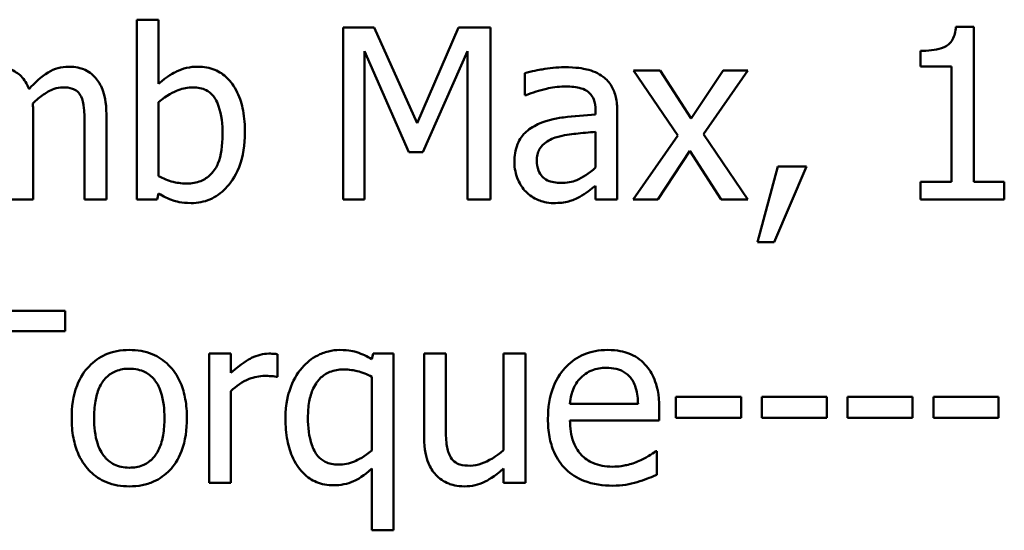
# Model space of a CAD drawing. Units: inches. Extents: x 0.05 to 2.15, y 0.02 to 1.67.
# Drawn here: x 1.63 to 1.68, y 0.47 to 0.5 of the extents above; entities that cross this region are included whole.
import ezdxf

# ---------------------------------------------------------------- set-up
doc = ezdxf.new("R2010")
doc.units = ezdxf.units.IN
doc.header["$LTSCALE"] = 0.1
doc.header["$MEASUREMENT"] = 0
doc.layers.add('Visible (ANSI)', color=7, linetype='Continuous', lineweight=50)

msp = doc.modelspace()

# ---------------------------------------------------------------- linework, layer by layer
at = {"layer": 'Visible (ANSI)'}
for p, q in [((1.639074, 0.500487), (1.637961, 0.500487)), ((1.637961, 0.500487), (1.637961, 0.491295)), ((1.639074, 0.497207), (1.639074, 0.500487)), ((1.648515, 0.500095), (1.648515, 0.491295)), ((1.650113, 0.500095), (1.648515, 0.500095)), ((1.652309, 0.495196), (1.650113, 0.500095)), ((1.654434, 0.500095), (1.652309, 0.495196)), ((1.65606, 0.500095), (1.654434, 0.500095)), ((1.65606, 0.491295), (1.65606, 0.500095)), ((1.680806, 0.500123), (1.679893, 0.500123)), ((1.680806, 0.492193), (1.680806, 0.500123)), ((1.649606, 0.491295), (1.649606, 0.498875)), ((1.649606, 0.498875), (1.651881, 0.493719)), ((1.652594, 0.493719), (1.654891, 0.498875)), ((1.654891, 0.498875), (1.654891, 0.491295)), ((1.678075, 0.498897), (1.678075, 0.498091)), ((1.678075, 0.498091), (1.679672, 0.498091)), ((1.679672, 0.498091), (1.679672, 0.492193)), ((1.657822, 0.497756), (1.657822, 0.496622)), ((1.664746, 0.497898), (1.663384, 0.497898)), ((1.663384, 0.497898), (1.665652, 0.494568)), ((1.666344, 0.495438), (1.664746, 0.497898)), ((1.667977, 0.497898), (1.666344, 0.495438)), ((1.666964, 0.494639), (1.669239, 0.497898)), ((1.669239, 0.497898), (1.667977, 0.497898)), ((1.657822, 0.496622), (1.657886, 0.496622)), ((1.639074, 0.492486), (1.639074, 0.496272)), ((1.632655, 0.491295), (1.632655, 0.495645)), ((1.636399, 0.491295), (1.636399, 0.495645)), ((1.661437, 0.495852), (1.661437, 0.495638)), ((1.66255, 0.491295), (1.66255, 0.495809)), ((1.635287, 0.495117), (1.635287, 0.491295)), ((1.661437, 0.494753), (1.661437, 0.492921)), ((1.665652, 0.494568), (1.663363, 0.491295)), ((1.669239, 0.491295), (1.666964, 0.494639)), ((1.651881, 0.493719), (1.652594, 0.493719)), ((1.664625, 0.491295), (1.666272, 0.493777)), ((1.666272, 0.493777), (1.667877, 0.491295)), ((1.670772, 0.492978), (1.669731, 0.489106)), ((1.670594, 0.489106), (1.672248, 0.492978)), ((1.672248, 0.492978), (1.670772, 0.492978)), ((1.661437, 0.491994), (1.661437, 0.491295)), ((1.678075, 0.492193), (1.678075, 0.491295)), ((1.679672, 0.492193), (1.678075, 0.492193)), ((1.682368, 0.492193), (1.680806, 0.492193)), ((1.682368, 0.491295), (1.682368, 0.492193)), ((1.639002, 0.491295), (1.639074, 0.491601)), ((1.631543, 0.491295), (1.632655, 0.491295)), ((1.635287, 0.491295), (1.636399, 0.491295)), ((1.637961, 0.491295), (1.639002, 0.491295)), ((1.648515, 0.491295), (1.649606, 0.491295)), ((1.654891, 0.491295), (1.65606, 0.491295)), ((1.661437, 0.491295), (1.66255, 0.491295)), ((1.663363, 0.491295), (1.664625, 0.491295)), ((1.667877, 0.491295), (1.669239, 0.491295)), ((1.678075, 0.491295), (1.682368, 0.491295)), ((1.669731, 0.489106), (1.670594, 0.489106)), ((1.634288, 0.485606), (1.627214, 0.485606)), ((1.634288, 0.484565), (1.634288, 0.485606)), ((1.631336, 0.484565), (1.634288, 0.484565)), ((1.642775, 0.483409), (1.641662, 0.483409)), ((1.641662, 0.483409), (1.641662, 0.476806)), ((1.642775, 0.482425), (1.642775, 0.483409)), ((1.650063, 0.483409), (1.649992, 0.483124)), ((1.651104, 0.483409), (1.650063, 0.483409)), ((1.651104, 0.474374), (1.651104, 0.483409)), ((1.653778, 0.483409), (1.652666, 0.483409)), ((1.652666, 0.483409), (1.652666, 0.479124)), ((1.653778, 0.479644), (1.653778, 0.483409)), ((1.65785, 0.483409), (1.656738, 0.483409)), ((1.656738, 0.483409), (1.656738, 0.478475)), ((1.65785, 0.476806), (1.65785, 0.483409)), ((1.645164, 0.482219), (1.645164, 0.483374)), ((1.645107, 0.482219), (1.645164, 0.482219)), ((1.649992, 0.482226), (1.649992, 0.47846)), ((1.642775, 0.476806), (1.642775, 0.481491)), ((1.665559, 0.481192), (1.665559, 0.480122)), ((1.668889, 0.481192), (1.665559, 0.481192)), ((1.668889, 0.480122), (1.668889, 0.481192)), ((1.673282, 0.481192), (1.669952, 0.481192)), ((1.669952, 0.481192), (1.669952, 0.480122)), ((1.673282, 0.480122), (1.673282, 0.481192)), ((1.674345, 0.481192), (1.674345, 0.480122)), ((1.677675, 0.481192), (1.674345, 0.481192)), ((1.677675, 0.480122), (1.677675, 0.481192)), ((1.682068, 0.481192), (1.678738, 0.481192)), ((1.678738, 0.481192), (1.678738, 0.480122)), ((1.682068, 0.480122), (1.682068, 0.481192)), ((1.663619, 0.480842), (1.660132, 0.480842)), ((1.664703, 0.479994), (1.664703, 0.4806)), ((1.660132, 0.479994), (1.664703, 0.479994)), ((1.665559, 0.480122), (1.668889, 0.480122)), ((1.669952, 0.480122), (1.673282, 0.480122)), ((1.674345, 0.480122), (1.677675, 0.480122)), ((1.678738, 0.480122), (1.682068, 0.480122)), ((1.664582, 0.478425), (1.664518, 0.478425)), ((1.664582, 0.477212), (1.664582, 0.478425)), ((1.649992, 0.477526), (1.649992, 0.474374)), ((1.656738, 0.477533), (1.656738, 0.476806)), ((1.641662, 0.476806), (1.642775, 0.476806)), ((1.656738, 0.476806), (1.65785, 0.476806)), ((1.649992, 0.474374), (1.651104, 0.474374))]:
    msp.add_line(p, q, dxfattribs=at)
for points, knots in [([(1.679893, 0.500123), (1.679884, 0.500004), (1.679865, 0.499884), (1.679808, 0.499669), (1.679771, 0.499572), (1.679666, 0.499384), (1.679598, 0.499298), (1.679462, 0.499186), (1.679353, 0.499105), (1.678835, 0.49893), (1.678451, 0.498897), (1.678075, 0.498897)], [-0.1105982, -0.1105982, -0.1105982, -0.1105982, -0.0838996, -0.0838996, -0.0608552, -0.0608552, -0.0358798, -0.0358798, -0.0214871, -0.0214871, 0, 0, 0, 0]), ([(1.632441, 0.496943), (1.632392, 0.49707), (1.632333, 0.497193), (1.632195, 0.497414), (1.632119, 0.497512), (1.631966, 0.497666), (1.631804, 0.497816), (1.631263, 0.498039), (1.630993, 0.498084), (1.630716, 0.498084)], [-0.08242253, -0.08242253, -0.08242253, -0.08242253, -0.05676563, -0.05676563, -0.0334025, -0.0334025, -0.01582216, -0.01582216, 0, 0, 0, 0]), ([(1.63446, 0.498084), (1.634278, 0.498084), (1.634098, 0.498061), (1.633747, 0.497963), (1.633582, 0.497889), (1.633054, 0.497571), (1.632732, 0.497266), (1.632441, 0.496943)], [-0.04563246, -0.04563246, -0.04563246, -0.04563246, -0.03522536, -0.03522536, -0.02479949, -0.02479949, 0, 0, 0, 0]), ([(1.635843, 0.49752), (1.63576, 0.497617), (1.635667, 0.497704), (1.635462, 0.49785), (1.635353, 0.497908), (1.635101, 0.498003), (1.63485, 0.498084), (1.63446, 0.498084)], [-0.06109662, -0.06109662, -0.06109662, -0.06109662, -0.04145116, -0.04145116, -0.02232295, -0.02232295, 0, 0, 0, 0]), ([(1.641092, 0.498084), (1.640894, 0.498084), (1.640697, 0.498065), (1.640323, 0.497981), (1.640149, 0.497919), (1.639874, 0.497779), (1.639505, 0.497594), (1.639074, 0.497207)], [-0.1369584, -0.1369584, -0.1369584, -0.1369584, -0.0834691, -0.0834691, -0.033113, -0.033113, 0, 0, 0, 0]), ([(1.643495, 0.494704), (1.643495, 0.495083), (1.643468, 0.49547), (1.643336, 0.496161), (1.643242, 0.496476), (1.642944, 0.497096), (1.642757, 0.497335), (1.642401, 0.497684), (1.64219, 0.497826), (1.641678, 0.498037), (1.641388, 0.498084), (1.641092, 0.498084)], [-0.0720415, -0.0720415, -0.0720415, -0.0720415, -0.0576868, -0.0576868, -0.04541159, -0.04541159, -0.03165017, -0.03165017, -0.01691002, -0.01691002, 0, 0, 0, 0]), ([(1.65984, 0.498055), (1.659458, 0.498055), (1.659078, 0.498018), (1.658591, 0.497928), (1.658137, 0.497844), (1.657822, 0.497756)], [-0.08173751, -0.08173751, -0.08173751, -0.08173751, -0.01869204, -0.01869204, 0, 0, 0, 0]), ([(1.661829, 0.497563), (1.661706, 0.497656), (1.661575, 0.497734), (1.661292, 0.497864), (1.661144, 0.497913), (1.660805, 0.497991), (1.66046, 0.498055), (1.65984, 0.498055)], [-0.09309002, -0.09309002, -0.09309002, -0.09309002, -0.06449296, -0.06449296, -0.03542482, -0.03542482, 0, 0, 0, 0]), ([(1.636399, 0.495645), (1.636399, 0.49629), (1.6363, 0.496665), (1.636114, 0.497139), (1.635999, 0.497344), (1.635843, 0.49752)], [-0.02907999, -0.02907999, -0.02907999, -0.02907999, -0.01343672, -0.01343672, 0, 0, 0, 0]), ([(1.66255, 0.495809), (1.66255, 0.496047), (1.66253, 0.496291), (1.662432, 0.496721), (1.662363, 0.496911), (1.662148, 0.497274), (1.662005, 0.497433), (1.661829, 0.497563)], [-0.03769246, -0.03769246, -0.03769246, -0.03769246, -0.02410405, -0.02410405, -0.01248569, -0.01248569, 0, 0, 0, 0]), ([(1.632634, 0.496208), (1.632805, 0.496374), (1.632992, 0.496532), (1.633325, 0.496758), (1.633511, 0.496869), (1.633867, 0.496996), (1.634019, 0.497028), (1.634174, 0.497028)], [-0.04001243, -0.04001243, -0.04001243, -0.04001243, -0.02156292, -0.02156292, -0.00886336, -0.00886336, 0, 0, 0, 0]), ([(1.634174, 0.497028), (1.634349, 0.497028), (1.634522, 0.49701), (1.634727, 0.496937), (1.634823, 0.496897), (1.634995, 0.496743), (1.635056, 0.496659), (1.635101, 0.496565)], [-0.03126628, -0.03126628, -0.03126628, -0.03126628, -0.01318147, -0.01318147, -0.0059947, -0.0059947, 0, 0, 0, 0]), ([(1.639074, 0.496272), (1.63947, 0.496617), (1.639861, 0.496801), (1.640323, 0.496976), (1.640572, 0.497028), (1.640828, 0.497028)], [-0.02821525, -0.02821525, -0.02821525, -0.02821525, -0.01464043, -0.01464043, 0, 0, 0, 0]), ([(1.640828, 0.497028), (1.640949, 0.497028), (1.641071, 0.497018), (1.641298, 0.496969), (1.641402, 0.496934), (1.641637, 0.496814), (1.641755, 0.49672), (1.641918, 0.496527), (1.642041, 0.496364), (1.642297, 0.495642), (1.642347, 0.495128), (1.642347, 0.494618)], [-0.1284019, -0.1284019, -0.1284019, -0.1284019, -0.1035425, -0.1035425, -0.0809586, -0.0809586, -0.0495854, -0.0495854, -0.0291601, -0.0291601, 0, 0, 0, 0]), ([(1.657886, 0.496622), (1.658223, 0.496765), (1.65857, 0.496879), (1.659182, 0.497013), (1.659515, 0.497071), (1.659833, 0.497071)], [-0.04359024, -0.04359024, -0.04359024, -0.04359024, -0.01815284, -0.01815284, 0, 0, 0, 0]), ([(1.659833, 0.497071), (1.660078, 0.497071), (1.660383, 0.497053), (1.660739, 0.496973), (1.66087, 0.496925), (1.660988, 0.49685)], [-0.02085074, -0.02085074, -0.02085074, -0.02085074, -0.00796314, -0.00796314, 0, 0, 0, 0]), ([(1.635101, 0.496565), (1.635182, 0.496413), (1.635229, 0.496205), (1.635277, 0.495681), (1.635287, 0.495399), (1.635287, 0.495117)], [-0.0300167, -0.0300167, -0.0300167, -0.0300167, -0.01611265, -0.01611265, 0, 0, 0, 0]), ([(1.660988, 0.49685), (1.661069, 0.496799), (1.661139, 0.496737), (1.661246, 0.496606), (1.661305, 0.496522), (1.661414, 0.496244), (1.661437, 0.496049), (1.661437, 0.495852)], [-0.02898158, -0.02898158, -0.02898158, -0.02898158, -0.01898759, -0.01898759, -0.01127432, -0.01127432, 0, 0, 0, 0]), ([(1.632655, 0.495645), (1.632655, 0.49575), (1.632654, 0.495864), (1.632647, 0.496002), (1.632641, 0.496107), (1.632634, 0.496208)], [-0.02438297, -0.02438297, -0.02438297, -0.02438297, -0.00578842, -0.00578842, 0, 0, 0, 0]), ([(1.661437, 0.495638), (1.660895, 0.495607), (1.660343, 0.49556), (1.659596, 0.495465), (1.659039, 0.495391), (1.658492, 0.495139)], [-0.1235061, -0.1235061, -0.1235061, -0.1235061, -0.0344129, -0.0344129, 0, 0, 0, 0]), ([(1.658492, 0.495139), (1.658243, 0.495028), (1.65801, 0.494883), (1.657714, 0.494583), (1.657563, 0.494403), (1.657332, 0.493828), (1.657287, 0.493517), (1.657287, 0.493206)], [-0.06756847, -0.06756847, -0.06756847, -0.06756847, -0.03536887, -0.03536887, -0.01777976, -0.01777976, 0, 0, 0, 0]), ([(1.642347, 0.494618), (1.642347, 0.49406), (1.642281, 0.493544), (1.642042, 0.492974), (1.641931, 0.492764), (1.641588, 0.492424), (1.641422, 0.492313), (1.64101, 0.492145), (1.64077, 0.492108), (1.640528, 0.492108)], [-0.08269533, -0.08269533, -0.08269533, -0.08269533, -0.04142315, -0.04142315, -0.02545734, -0.02545734, -0.01382605, -0.01382605, 0, 0, 0, 0]), ([(1.640742, 0.491109), (1.640909, 0.491109), (1.641076, 0.491124), (1.641398, 0.491187), (1.641551, 0.491234), (1.642006, 0.491428), (1.642272, 0.491622), (1.642727, 0.492092), (1.642995, 0.492434), (1.643415, 0.493502), (1.643495, 0.494107), (1.643495, 0.494704)], [-0.1303155, -0.1303155, -0.1303155, -0.1303155, -0.1139446, -0.1139446, -0.0981716, -0.0981716, -0.0655282, -0.0655282, -0.0340907, -0.0340907, 0, 0, 0, 0]), ([(1.658435, 0.493284), (1.658435, 0.493387), (1.658444, 0.493491), (1.658487, 0.493682), (1.658518, 0.493769), (1.658604, 0.493929), (1.658675, 0.494033), (1.659009, 0.494307), (1.659225, 0.494412), (1.659455, 0.494483)], [-0.04894456, -0.04894456, -0.04894456, -0.04894456, -0.03619817, -0.03619817, -0.02471921, -0.02471921, -0.01374236, -0.01374236, 0, 0, 0, 0]), ([(1.659455, 0.494483), (1.659826, 0.494594), (1.660167, 0.49463), (1.66075, 0.494689), (1.66112, 0.494725), (1.661437, 0.494753)], [-0.03370673, -0.03370673, -0.03370673, -0.03370673, -0.01821526, -0.01821526, 0, 0, 0, 0]), ([(1.657287, 0.493206), (1.657287, 0.493047), (1.657303, 0.492889), (1.657368, 0.492577), (1.657417, 0.492429), (1.657577, 0.492067), (1.657705, 0.491866), (1.657872, 0.491694)], [-0.0316051, -0.0316051, -0.0316051, -0.0316051, -0.02262053, -0.02262053, -0.01367934, -0.01367934, 0, 0, 0, 0]), ([(1.65969, 0.492136), (1.659562, 0.492136), (1.659431, 0.492146), (1.659196, 0.492191), (1.659089, 0.492223), (1.658856, 0.492334), (1.658769, 0.492408), (1.658626, 0.492558), (1.658563, 0.49266), (1.658457, 0.492935), (1.658435, 0.493112), (1.658435, 0.493284)], [-0.02966207, -0.02966207, -0.02966207, -0.02966207, -0.02538916, -0.02538916, -0.02169113, -0.02169113, -0.01681675, -0.01681675, -0.00987999, -0.00987999, 0, 0, 0, 0]), ([(1.640528, 0.492108), (1.640197, 0.492108), (1.639963, 0.492155), (1.639568, 0.492259), (1.639305, 0.492372), (1.639074, 0.492486)], [-0.0232704, -0.0232704, -0.0232704, -0.0232704, -0.01476203, -0.01476203, 0, 0, 0, 0]), ([(1.661437, 0.492921), (1.661111, 0.492626), (1.660761, 0.492403), (1.660231, 0.492183), (1.659964, 0.492136), (1.65969, 0.492136)], [-0.03280138, -0.03280138, -0.03280138, -0.03280138, -0.01566871, -0.01566871, 0, 0, 0, 0]), ([(1.660631, 0.49143), (1.660787, 0.491508), (1.660936, 0.491608), (1.661194, 0.49181), (1.661314, 0.491903), (1.661437, 0.491994)], [-0.01867648, -0.01867648, -0.01867648, -0.01867648, -0.00872201, -0.00872201, 0, 0, 0, 0]), ([(1.639074, 0.491601), (1.639311, 0.491455), (1.639562, 0.491333), (1.639941, 0.491201), (1.640226, 0.491109), (1.640742, 0.491109)], [-0.09686265, -0.09686265, -0.09686265, -0.09686265, -0.02950122, -0.02950122, 0, 0, 0, 0]), ([(1.657872, 0.491694), (1.658058, 0.491508), (1.658274, 0.491364), (1.658686, 0.491192), (1.658946, 0.491109), (1.659291, 0.491109)], [-0.04811469, -0.04811469, -0.04811469, -0.04811469, -0.0197134, -0.0197134, 0, 0, 0, 0]), ([(1.659291, 0.491109), (1.659583, 0.491109), (1.65986, 0.49113), (1.660151, 0.491217), (1.660349, 0.491279), (1.660631, 0.49143)], [-0.06176142, -0.06176142, -0.06176142, -0.06176142, -0.01832345, -0.01832345, 0, 0, 0, 0]), ([(1.637576, 0.483595), (1.637361, 0.483595), (1.637146, 0.483577), (1.636737, 0.483497), (1.636544, 0.483439), (1.636036, 0.483216), (1.635755, 0.483014), (1.6353, 0.482539), (1.63507, 0.482228), (1.634694, 0.481249), (1.634624, 0.480671), (1.634624, 0.480108)], [-0.1297343, -0.1297343, -0.1297343, -0.1297343, -0.1101926, -0.1101926, -0.0918793, -0.0918793, -0.0598389, -0.0598389, -0.0321746, -0.0321746, 0, 0, 0, 0]), ([(1.640521, 0.480108), (1.640521, 0.480433), (1.640498, 0.480762), (1.640391, 0.481365), (1.640314, 0.481643), (1.640026, 0.482319), (1.639803, 0.482609), (1.63934, 0.483066), (1.639063, 0.483252), (1.638375, 0.483533), (1.637978, 0.483595), (1.637576, 0.483595)], [-0.08447212, -0.08447212, -0.08447212, -0.08447212, -0.07156434, -0.07156434, -0.06017014, -0.06017014, -0.04243057, -0.04243057, -0.02297347, -0.02297347, 0, 0, 0, 0]), ([(1.644714, 0.483409), (1.644568, 0.483409), (1.644423, 0.48339), (1.644126, 0.483315), (1.643977, 0.483258), (1.643661, 0.483104), (1.643325, 0.482918), (1.642775, 0.482425)], [-0.1094207, -0.1094207, -0.1094207, -0.1094207, -0.0771696, -0.0771696, -0.0422166, -0.0422166, 0, 0, 0, 0]), ([(1.645164, 0.483374), (1.645101, 0.483386), (1.645035, 0.483397), (1.644926, 0.483406), (1.644852, 0.483409), (1.644714, 0.483409)], [-0.01885207, -0.01885207, -0.01885207, -0.01885207, -0.00787203, -0.00787203, 0, 0, 0, 0]), ([(1.648351, 0.483595), (1.648155, 0.483595), (1.647962, 0.483572), (1.647549, 0.483473), (1.647362, 0.483395), (1.646908, 0.483165), (1.646643, 0.482953), (1.646419, 0.482689)], [-0.03704857, -0.03704857, -0.03704857, -0.03704857, -0.02907424, -0.02907424, -0.01977608, -0.01977608, 0, 0, 0, 0]), ([(1.649992, 0.483124), (1.649752, 0.483268), (1.649495, 0.483393), (1.649105, 0.483516), (1.648828, 0.483595), (1.648351, 0.483595)], [-0.08594911, -0.08594911, -0.08594911, -0.08594911, -0.0272637, -0.0272637, 0, 0, 0, 0]), ([(1.662058, 0.483595), (1.661843, 0.483595), (1.661629, 0.483577), (1.661219, 0.483499), (1.661026, 0.483442), (1.660504, 0.483219), (1.660209, 0.483013), (1.659745, 0.482536), (1.659484, 0.482211), (1.659082, 0.481195), (1.659005, 0.480631), (1.659005, 0.480072)], [-0.1420873, -0.1420873, -0.1420873, -0.1420873, -0.1202251, -0.1202251, -0.0996598, -0.0996598, -0.0623768, -0.0623768, -0.0319299, -0.0319299, 0, 0, 0, 0]), ([(1.663969, 0.48286), (1.663854, 0.482984), (1.663728, 0.483094), (1.66345, 0.483282), (1.663302, 0.483358), (1.662903, 0.483507), (1.662557, 0.483595), (1.662058, 0.483595)], [-0.06566561, -0.06566561, -0.06566561, -0.06566561, -0.047039, -0.047039, -0.02855661, -0.02855661, 0, 0, 0, 0]), ([(1.635772, 0.480108), (1.635772, 0.480395), (1.63579, 0.480692), (1.635877, 0.481209), (1.635939, 0.481444), (1.636127, 0.481864), (1.636244, 0.48204), (1.636537, 0.482332), (1.636698, 0.48244), (1.637102, 0.482604), (1.637338, 0.482639), (1.637576, 0.482639)], [-0.06615383, -0.06615383, -0.06615383, -0.06615383, -0.05026412, -0.05026412, -0.03722615, -0.03722615, -0.02489289, -0.02489289, -0.01359323, -0.01359323, 0, 0, 0, 0]), ([(1.637576, 0.482639), (1.63772, 0.482639), (1.637865, 0.482626), (1.638136, 0.482567), (1.638262, 0.482524), (1.638558, 0.482373), (1.63871, 0.48225), (1.638967, 0.481949), (1.639096, 0.481743), (1.639332, 0.481023), (1.639373, 0.480545), (1.639373, 0.480108)], [-0.087343, -0.087343, -0.087343, -0.087343, -0.07396905, -0.07396905, -0.06163308, -0.06163308, -0.04320403, -0.04320403, -0.02498462, -0.02498462, 0, 0, 0, 0]), ([(1.646419, 0.482689), (1.646141, 0.48237), (1.645943, 0.481993), (1.645721, 0.481366), (1.64557, 0.480883), (1.64557, 0.480086)], [-0.1250389, -0.1250389, -0.1250389, -0.1250389, -0.0455478, -0.0455478, 0, 0, 0, 0]), ([(1.646718, 0.480143), (1.646718, 0.480416), (1.646737, 0.480695), (1.646828, 0.481191), (1.646893, 0.481417), (1.647112, 0.481887), (1.64725, 0.48205), (1.64749, 0.482288), (1.647652, 0.482396), (1.648058, 0.482561), (1.648297, 0.482596), (1.648537, 0.482596)], [-0.04706584, -0.04706584, -0.04706584, -0.04706584, -0.03947394, -0.03947394, -0.03305188, -0.03305188, -0.02504132, -0.02504132, -0.01370852, -0.01370852, 0, 0, 0, 0]), ([(1.648537, 0.482596), (1.648844, 0.482596), (1.649076, 0.482556), (1.649495, 0.482451), (1.649759, 0.48234), (1.649992, 0.482226)], [-0.02461898, -0.02461898, -0.02461898, -0.02461898, -0.01483493, -0.01483493, 0, 0, 0, 0]), ([(1.660674, 0.482161), (1.660911, 0.482398), (1.661127, 0.482503), (1.661482, 0.48265), (1.661743, 0.482682), (1.661994, 0.482682)], [-0.02193487, -0.02193487, -0.02193487, -0.02193487, -0.01429651, -0.01429651, 0, 0, 0, 0]), ([(1.661994, 0.482682), (1.662159, 0.482682), (1.662329, 0.482669), (1.662589, 0.48261), (1.662729, 0.482569), (1.663021, 0.482402), (1.663142, 0.482298), (1.663241, 0.482169)], [-0.03544814, -0.03544814, -0.03544814, -0.03544814, -0.01919041, -0.01919041, -0.00931869, -0.00931869, 0, 0, 0, 0]), ([(1.664703, 0.4806), (1.664703, 0.481351), (1.664576, 0.481799), (1.664339, 0.482377), (1.66418, 0.482637), (1.663969, 0.48286)], [-0.03569173, -0.03569173, -0.03569173, -0.03569173, -0.01758176, -0.01758176, 0, 0, 0, 0]), ([(1.642775, 0.481491), (1.643048, 0.481755), (1.643358, 0.481973), (1.643967, 0.482213), (1.644233, 0.482268), (1.644508, 0.482268)], [-0.03746019, -0.03746019, -0.03746019, -0.03746019, -0.01571192, -0.01571192, 0, 0, 0, 0]), ([(1.644508, 0.482268), (1.644614, 0.482268), (1.644732, 0.482267), (1.644878, 0.482259), (1.644981, 0.482253), (1.645107, 0.482219)], [-0.02805032, -0.02805032, -0.02805032, -0.02805032, -0.00746518, -0.00746518, 0, 0, 0, 0]), ([(1.660132, 0.480842), (1.660161, 0.48118), (1.660229, 0.481415), (1.660384, 0.481798), (1.660513, 0.481991), (1.660674, 0.482161)], [-0.02362656, -0.02362656, -0.02362656, -0.02362656, -0.01342537, -0.01342537, 0, 0, 0, 0]), ([(1.663241, 0.482169), (1.663303, 0.482092), (1.663355, 0.482009), (1.663455, 0.481807), (1.66349, 0.481699), (1.663582, 0.481372), (1.663611, 0.481099), (1.663619, 0.480842)], [-0.02299672, -0.02299672, -0.02299672, -0.02299672, -0.01937435, -0.01937435, -0.01468162, -0.01468162, 0, 0, 0, 0]), ([(1.634624, 0.480108), (1.634624, 0.479772), (1.634649, 0.479433), (1.634768, 0.478809), (1.634854, 0.478521), (1.63516, 0.47785), (1.635385, 0.477569), (1.635816, 0.477141), (1.636089, 0.476959), (1.636773, 0.476681), (1.637173, 0.47662), (1.637576, 0.47662)], [-0.08028639, -0.08028639, -0.08028639, -0.08028639, -0.06836535, -0.06836535, -0.05775104, -0.05775104, -0.04218253, -0.04218253, -0.0230287, -0.0230287, 0, 0, 0, 0]), ([(1.637576, 0.477576), (1.637436, 0.477576), (1.637296, 0.477589), (1.637033, 0.477646), (1.63691, 0.477687), (1.636615, 0.477834), (1.636461, 0.477956), (1.636141, 0.478326), (1.636028, 0.478571), (1.635815, 0.479199), (1.635772, 0.47967), (1.635772, 0.480108)], [-0.05844107, -0.05844107, -0.05844107, -0.05844107, -0.05227718, -0.05227718, -0.04656492, -0.04656492, -0.03774628, -0.03774628, -0.02501363, -0.02501363, 0, 0, 0, 0]), ([(1.639373, 0.480108), (1.639373, 0.47982), (1.639355, 0.479523), (1.639265, 0.479005), (1.639202, 0.47877), (1.638987, 0.478293), (1.638851, 0.47813), (1.6386, 0.477881), (1.63844, 0.477774), (1.638042, 0.477611), (1.63781, 0.477576), (1.637576, 0.477576)], [-0.05018617, -0.05018617, -0.05018617, -0.05018617, -0.04109026, -0.04109026, -0.03358853, -0.03358853, -0.02458046, -0.02458046, -0.01336934, -0.01336934, 0, 0, 0, 0]), ([(1.637576, 0.47662), (1.637796, 0.47662), (1.638017, 0.476639), (1.638434, 0.476721), (1.63863, 0.47678), (1.639135, 0.477004), (1.639411, 0.477202), (1.63985, 0.477665), (1.640078, 0.477971), (1.640452, 0.478957), (1.640521, 0.479542), (1.640521, 0.480108)], [-0.1342589, -0.1342589, -0.1342589, -0.1342589, -0.1131333, -0.1131333, -0.0934486, -0.0934486, -0.0601877, -0.0601877, -0.0323548, -0.0323548, 0, 0, 0, 0]), ([(1.64557, 0.480086), (1.64557, 0.479713), (1.645597, 0.479332), (1.645727, 0.47865), (1.64582, 0.478338), (1.64613, 0.477685), (1.646333, 0.477438), (1.646693, 0.477088), (1.646909, 0.476941), (1.647431, 0.476726), (1.647724, 0.476677), (1.648023, 0.476677)], [-0.06912523, -0.06912523, -0.06912523, -0.06912523, -0.05657041, -0.05657041, -0.04577412, -0.04577412, -0.03227459, -0.03227459, -0.01710435, -0.01710435, 0, 0, 0, 0]), ([(1.648273, 0.477733), (1.648152, 0.477733), (1.648031, 0.477744), (1.647805, 0.477792), (1.647701, 0.477828), (1.647459, 0.477949), (1.647336, 0.478047), (1.647086, 0.478339), (1.646987, 0.478543), (1.64677, 0.479154), (1.646718, 0.479648), (1.646718, 0.480143)], [-0.06462784, -0.06462784, -0.06462784, -0.06462784, -0.0575064, -0.0575064, -0.05098578, -0.05098578, -0.04153397, -0.04153397, -0.02831849, -0.02831849, 0, 0, 0, 0]), ([(1.659005, 0.480072), (1.659005, 0.479765), (1.659028, 0.479455), (1.659134, 0.478885), (1.65921, 0.478622), (1.659466, 0.478041), (1.659664, 0.477748), (1.660189, 0.477238), (1.660498, 0.477045), (1.661313, 0.476724), (1.661824, 0.476656), (1.662329, 0.476656)], [-0.1037061, -0.1037061, -0.1037061, -0.1037061, -0.0861984, -0.0861984, -0.0706064, -0.0706064, -0.0500083, -0.0500083, -0.0288323, -0.0288323, 0, 0, 0, 0]), ([(1.662314, 0.477626), (1.662134, 0.477626), (1.661952, 0.47764), (1.661613, 0.477704), (1.661456, 0.477751), (1.66108, 0.477916), (1.660882, 0.478055), (1.660596, 0.478355), (1.660435, 0.478557), (1.660179, 0.47923), (1.660132, 0.479618), (1.660132, 0.479994)], [-0.1104387, -0.1104387, -0.1104387, -0.1104387, -0.0892633, -0.0892633, -0.0700078, -0.0700078, -0.0411115, -0.0411115, -0.0214725, -0.0214725, 0, 0, 0, 0]), ([(1.653992, 0.478168), (1.653894, 0.478354), (1.653841, 0.478561), (1.653785, 0.47906), (1.653778, 0.479353), (1.653778, 0.479644)], [-0.02869038, -0.02869038, -0.02869038, -0.02869038, -0.0166585, -0.0166585, 0, 0, 0, 0]), ([(1.652666, 0.479124), (1.652666, 0.478497), (1.652768, 0.478098), (1.652981, 0.477589), (1.653103, 0.477386), (1.653265, 0.477212)], [-0.03152337, -0.03152337, -0.03152337, -0.03152337, -0.01355533, -0.01355533, 0, 0, 0, 0]), ([(1.649992, 0.47846), (1.649622, 0.478133), (1.649281, 0.477972), (1.64883, 0.477789), (1.648557, 0.477733), (1.648273, 0.477733)], [-0.02777287, -0.02777287, -0.02777287, -0.02777287, -0.01623398, -0.01623398, 0, 0, 0, 0]), ([(1.656738, 0.478475), (1.656365, 0.47815), (1.655948, 0.477906), (1.65542, 0.477717), (1.655225, 0.477676), (1.655026, 0.477676)], [-0.03207789, -0.03207789, -0.03207789, -0.03207789, -0.01133455, -0.01133455, 0, 0, 0, 0]), ([(1.664518, 0.478425), (1.664414, 0.478337), (1.664291, 0.478256), (1.664062, 0.478117), (1.663905, 0.478031), (1.663669, 0.477918)], [-0.03008048, -0.03008048, -0.03008048, -0.03008048, -0.01492095, -0.01492095, 0, 0, 0, 0]), ([(1.655026, 0.477676), (1.654839, 0.477676), (1.654649, 0.477692), (1.654419, 0.477763), (1.654316, 0.477804), (1.65412, 0.477967), (1.654048, 0.478062), (1.653992, 0.478168)], [-0.03196219, -0.03196219, -0.03196219, -0.03196219, -0.01461205, -0.01461205, -0.00683706, -0.00683706, 0, 0, 0, 0]), ([(1.663669, 0.477918), (1.663465, 0.477827), (1.663249, 0.477759), (1.662909, 0.47768), (1.662654, 0.477626), (1.662314, 0.477626)], [-0.05419048, -0.05419048, -0.05419048, -0.05419048, -0.01942887, -0.01942887, 0, 0, 0, 0]), ([(1.648023, 0.476677), (1.648204, 0.476677), (1.648384, 0.476693), (1.648728, 0.476762), (1.648891, 0.476812), (1.649271, 0.47698), (1.649586, 0.477157), (1.649992, 0.477526)], [-0.07633396, -0.07633396, -0.07633396, -0.07633396, -0.05321293, -0.05321293, -0.0313503, -0.0313503, 0, 0, 0, 0]), ([(1.654734, 0.47662), (1.654917, 0.47662), (1.655098, 0.476638), (1.655446, 0.476717), (1.655609, 0.476774), (1.655904, 0.476922), (1.656239, 0.477096), (1.656738, 0.477533)], [-0.1245212, -0.1245212, -0.1245212, -0.1245212, -0.0801301, -0.0801301, -0.0379094, -0.0379094, 0, 0, 0, 0]), ([(1.653265, 0.477212), (1.653356, 0.477112), (1.653457, 0.477023), (1.65368, 0.476871), (1.653799, 0.47681), (1.654071, 0.476708), (1.654343, 0.47662), (1.654734, 0.47662)], [-0.06088851, -0.06088851, -0.06088851, -0.06088851, -0.04153827, -0.04153827, -0.02234128, -0.02234128, 0, 0, 0, 0]), ([(1.662329, 0.476656), (1.662539, 0.476656), (1.662783, 0.476666), (1.663189, 0.476737), (1.663384, 0.476786), (1.663577, 0.476842)], [-0.02356368, -0.02356368, -0.02356368, -0.02356368, -0.01145043, -0.01145043, 0, 0, 0, 0]), ([(1.663577, 0.476842), (1.663749, 0.47689), (1.663931, 0.476955), (1.66418, 0.477052), (1.664394, 0.477136), (1.664582, 0.477212)], [-0.03496862, -0.03496862, -0.03496862, -0.03496862, -0.01161381, -0.01161381, 0, 0, 0, 0])]:
    msp.add_open_spline(points, degree=3, knots=knots, dxfattribs=at)

doc.saveas('drawing.dxf')
